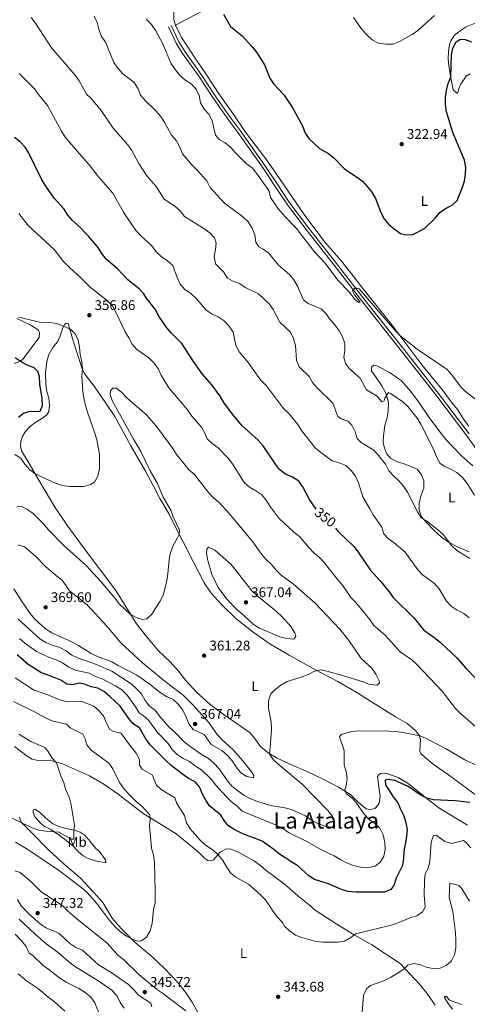
# Model space of a CAD drawing. Units: metres. Extents: x 600362 to 604860, y 694268 to 697303.
# Drawn here: x 601594 to 601914, y 696011 to 696715 of the extents above; entities that cross this region are included whole.
import ezdxf
from ezdxf.enums import TextEntityAlignment as Align

# ---------------------------------------------------------------- set-up
doc = ezdxf.new("R2010")
doc.units = ezdxf.units.M
doc.header["$MEASUREMENT"] = 0
doc.linetypes.add('DGN Style 3', pattern=[78.697164, 56.21226, -22.484904])
for name, color, linetype, lineweight in [('Carátula', 7, 'Continuous', 0), ('Elementos auxiliares', 7, 'Continuous', 0), ('Entidades rústicas y varios', 7, 'Continuous', 0), ('Relieve y altimetría', 7, 'Continuous', 0), ('Textos de rotulación', 7, 'Continuous', 0), ('Viales y ferrocarril', 7, 'Continuous', 0)]:
    doc.layers.add(name, color=color, linetype=linetype, lineweight=lineweight)
doc.styles.add('Style-Arial', font='txt')
doc.styles.add('Style-Arial Narrow', font='txt')
doc.styles.add('Style-Helvetica-Narrow-Oblique', font='txt')
doc.styles.add('Style-Times New Roman', font='txt')

# ---------------------------------------------------------------- blocks, each defined once
blk = doc.blocks.new('5PATER_16')
at = {"layer": 'Relieve y altimetría', "linetype": 'Continuous', "lineweight": 0}
h = blk.add_hatch(color=250, dxfattribs=at)
edge = h.paths.add_edge_path()
edge.add_ellipse((0, 0), major_axis=(-1.1, -1.11), ratio=0.999422, start_angle=0, end_angle=360)
blk = doc.blocks.new('5PATER_45')
at = {"layer": 'Relieve y altimetría', "linetype": 'Continuous', "lineweight": 0}
h = blk.add_hatch(color=250, dxfattribs=at)
edge = h.paths.add_edge_path()
edge.add_ellipse((0, 0), major_axis=(-1.1, -1.11), ratio=0.999422, start_angle=0, end_angle=360)
blk = doc.blocks.new('5PATER_77')
at = {"layer": 'Relieve y altimetría', "linetype": 'Continuous', "lineweight": 0}
h = blk.add_hatch(color=250, dxfattribs=at)
edge = h.paths.add_edge_path()
edge.add_ellipse((0, 0), major_axis=(-1.1, -1.11), ratio=0.999422, start_angle=0, end_angle=360)
blk = doc.blocks.new('5PATER_91')
at = {"layer": 'Relieve y altimetría', "linetype": 'Continuous', "lineweight": 0}
h = blk.add_hatch(color=250, dxfattribs=at)
edge = h.paths.add_edge_path()
edge.add_ellipse((0, 0), major_axis=(-1.1, -1.11), ratio=0.999422, start_angle=0, end_angle=360)
blk = doc.blocks.new('5PATER_96')
at = {"layer": 'Relieve y altimetría', "linetype": 'Continuous', "lineweight": 0}
h = blk.add_hatch(color=250, dxfattribs=at)
edge = h.paths.add_edge_path()
edge.add_ellipse((0, 0), major_axis=(-1.1, -1.11), ratio=0.999422, start_angle=0, end_angle=360)
blk = doc.blocks.new('5PATER_98')
at = {"layer": 'Relieve y altimetría', "linetype": 'Continuous', "lineweight": 0}
h = blk.add_hatch(color=250, dxfattribs=at)
edge = h.paths.add_edge_path()
edge.add_ellipse((0, 0), major_axis=(-1.1, -1.11), ratio=0.999422, start_angle=0, end_angle=360)
blk = doc.blocks.new('5PATER_99')
at = {"layer": 'Relieve y altimetría', "linetype": 'Continuous', "lineweight": 0}
h = blk.add_hatch(color=250, dxfattribs=at)
edge = h.paths.add_edge_path()
edge.add_ellipse((0, 0), major_axis=(-1.1, -1.11), ratio=0.999422, start_angle=0, end_angle=360)
blk = doc.blocks.new('5PATER_179')
at = {"layer": 'Relieve y altimetría', "linetype": 'Continuous', "lineweight": 0}
h = blk.add_hatch(color=250, dxfattribs=at)
edge = h.paths.add_edge_path()
edge.add_ellipse((0, 0), major_axis=(-1.1, -1.11), ratio=0.999422, start_angle=0, end_angle=360)
blk = doc.blocks.new('5PATER_218')
at = {"layer": 'Relieve y altimetría', "linetype": 'Continuous', "lineweight": 0}
h = blk.add_hatch(color=250, dxfattribs=at)
edge = h.paths.add_edge_path()
edge.add_ellipse((0, 0), major_axis=(-1.1, -1.11), ratio=0.999422, start_angle=0, end_angle=360)

msp = doc.modelspace()

# ---------------------------------------------------------------- linework, layer by layer
at = {"layer": 'Carátula', "color": 7, "linetype": 'Continuous', "lineweight": 0}
msp.add_3dface([(600405.94, 694267.89), (604860.45, 694333.5), (604816.71, 697303.19), (600362.2, 697237.57)], dxfattribs=at)
at = {"layer": 'Elementos auxiliares', "color": 250, "linetype": 'Continuous', "lineweight": 0}
msp.add_3dface([(601270.25, 694674.68), (601236.77, 696987.88), (604664.98, 697038.39), (604699.6, 694725.19)], dxfattribs=at)
at = {"layer": 'Entidades rústicas y varios', "color": 92, "linetype": 'Continuous', "lineweight": 0}
for points in [[(601705.68, 696710.75, 328.02), (601729.27, 696723.15, 325.79), (601751.82, 696737.83, 323.23), (601766.7, 696746.68, 322.11), (601794.51, 696766.03, 320.35), (601807.95, 696774.96, 320.19), (601825.38, 696787.24, 319.23), (601847.27, 696802.84, 319.06)], [(601705.68, 696710.75, 328.02), (601704.48, 696714.71, 327.7), (601704.48, 696729.7, 326.11)], [(601915.29, 696424.15, 331.16), (601911.53, 696429.25, 331.23), (601907.52, 696435.82, 331.23), (601903.5, 696440.72, 331.23), (601897.11, 696449.52, 330.9), (601888.17, 696460.14, 330.26), (601880.97, 696468.94, 330.26), (601860.33, 696496.67, 329.94), (601854.53, 696503.69, 329.94), (601837.85, 696524.72, 328.67), (601831.46, 696533.03, 328.99), (601824.56, 696542.01, 328.67), (601818.96, 696548.12, 328.99), (601811.8, 696556.67, 328.67), (601797.63, 696575.56, 328.67), (601777.48, 696604.95, 328.67), (601770.25, 696615.22, 328.35), (601755.74, 696634.45, 328.02), (601747.42, 696646.7, 328.02), (601737.28, 696660.82, 328.02), (601727.87, 696675.32, 328.35), (601718.24, 696689.34, 328.35), (601710.05, 696701.94, 328.35), (601705.68, 696710.75, 328.02)], [(601916.25, 696676.16, 327.06), (601913.49, 696674.34, 327.06), (601909.29, 696668.33, 326.43), (601908.23, 696665.6, 326.11), (601907.55, 696662.77, 326.11), (601906.69, 696662.22, 325.79), (601904.23, 696664.7, 325.14), (601902.8, 696671.89, 324.5), (601901.16, 696681.57, 324.19), (601900.66, 696686.82, 323.87), (601900.72, 696691.88, 323.55), (601901.5, 696696.94, 323.23), (601902.56, 696699.59, 323.23), (601905.19, 696703.64, 322.9), (601909.09, 696706.91, 322.26), (601913.33, 696709.78, 321.94), (601921.79, 696713.12, 321.31)], [(601592.12, 696501.09, 354.07), (601601.64, 696496.56, 354.07), (601606.04, 696494.02, 353.75), (601607.61, 696492.58, 353.12), (601608.32, 696491.11, 352.8), (601608.2, 696487.55, 352.48), (601596.55, 696472.13, 349.92), (601594.73, 696470.57, 349.92), (601590.2, 696468.94, 349.92)], [(601604.66, 696426.3, 352.15), (601608.25, 696428.41, 352.15), (601610.84, 696430.22, 351.19), (601613.75, 696432.42, 351.19), (601614.98, 696434.6, 351.19), (601615.5, 696438.93, 351.19), (601615.08, 696444.13, 351.19), (601613.68, 696448.96, 351.19), (601612.88, 696453.95, 351.19), (601612.59, 696462.37, 351.19), (601613.63, 696470.39, 351.19), (601615.06, 696475.44, 351.83), (601617.95, 696480.48, 352.79), (601621.26, 696484.48, 352.79), (601623.02, 696488.19, 353.43), (601625.07, 696494.44, 354.39), (601626.48, 696497.22, 354.71), (601627.77, 696497.89, 354.71), (601628.89, 696497.62, 354.71), (601631.98, 696486.93, 353.75), (601634.47, 696479.34, 353.75), (601639.24, 696464.6, 354.71), (601640.84, 696461.4, 355.03), (601647.44, 696452.74, 356.63), (601653.1, 696444.38, 356.63), (601656.31, 696439.92, 357.27), (601662.22, 696431.05, 357.27), (601673.62, 696410.26, 357.27), (601684.11, 696392.06, 357.91), (601689.91, 696381.29, 357.91), (601694.49, 696372.52, 358.55)], [(601915.68, 696334.45, 338.26), (601907.17, 696338.03, 338.9), (601900.81, 696341.28, 339.23), (601895.74, 696344.86, 340.19), (601890.51, 696349.73, 340.19), (601884.87, 696355.55, 340.19), (601881.56, 696359.5, 340.19), (601879.85, 696364.2, 339.23), (601879.87, 696369.14, 338.58), (601881.09, 696374.19, 337.94), (601883.13, 696379.8, 337.31), (601883.19, 696385.12, 337.31), (601881.48, 696389.39, 337.31), (601878.39, 696393.38, 337.31), (601869.2, 696397.39, 338.26), (601864.27, 696398.74, 339.55), (601859.62, 696401.16, 339.55), (601856.57, 696404.67, 339.23), (601854.78, 696409.46, 338.9), (601854.12, 696412.51, 338.9), (601854.26, 696417.24, 338.58), (601855.3, 696424.78, 337.31), (601856.95, 696430.48, 336.67), (601857.73, 696435.02, 335.7), (601857.93, 696441.16, 335.06), (601855.95, 696447.88, 334.75), (601853.17, 696453.16, 334.43), (601848.1, 696460.52, 333.79), (601845.82, 696463.51, 333.79), (601845.77, 696466.38, 333.46), (601847.5, 696467.82, 333.46), (601849.9, 696467.37, 333.46), (601858.99, 696462.32, 333.46), (601867.3, 696456.52, 333.46), (601873.7, 696449.14, 333.79), (601879.67, 696441.38, 333.79), (601887.1, 696430.35, 333.79), (601893.19, 696421.99, 333.79), (601898.95, 696414.75, 333.79), (601903.57, 696409.67, 334.11), (601910.07, 696403.11, 334.11), (601918.23, 696395.89, 334.11)], [(601914.5, 696139.01, 347.68), (601894.63, 696151.05, 348.95), (601886.62, 696157.15, 350.56), (601872.02, 696168.75, 350.88), (601864.77, 696173.08, 350.88), (601857.54, 696175.66, 351.83), (601854.03, 696176.17, 351.83), (601852.48, 696175.97, 351.83), (601851.23, 696175.26, 351.83), (601850.14, 696173.72, 352.15), (601851.47, 696162.93, 352.48), (601851.99, 696159.78, 352.8), (601851.16, 696154.73, 353.75), (601850.59, 696153.53, 353.75), (601848.07, 696150.85, 354.07), (601845.01, 696150.16, 354.39), (601842.01, 696150.79, 354.39), (601836.31, 696155.37, 354.39), (601830.87, 696160.67, 355.35), (601822.22, 696166.18, 355.35), (601811.16, 696171.85, 356.95), (601799.8, 696177.31, 357.91), (601789.49, 696181.55, 359.19), (601778.39, 696186.92, 360.15), (601771.86, 696190.73, 360.15), (601766.46, 696195.26, 360.79), (601762.95, 696200.32, 360.79), (601758.93, 696205.05, 360.79), (601751.81, 696210.07, 361.11), (601739.75, 696218.37, 362.39), (601730.42, 696225.31, 362.39), (601720.73, 696234.01, 362.39), (601712.8, 696242.69, 362.39), (601707.98, 696248.89, 362.39), (601701.82, 696255.66, 362.07), (601693.58, 696263.61, 361.43), (601684.85, 696273.85, 361.11), (601677.87, 696282.95, 360.47), (601662.9, 696306.74, 359.19), (601639.63, 696337.85, 358.23), (601627.92, 696353.66, 357.27), (601619.18, 696366.73, 356.63), (601609.7, 696382.77, 355.99), (601600.3, 696398.65, 354.71), (601595.54, 696406.56, 354.71), (601594.85, 696410.13, 354.07), (601595.19, 696413.31, 353.75), (601596.22, 696416.99, 353.43), (601598.36, 696420.36, 353.11), (601601.28, 696423.5, 352.47), (601604.66, 696426.3, 352.15)], [(601694.49, 696372.52, 358.55), (601701.15, 696361.28, 358.87), (601705.55, 696351.91, 359.51), (601711.01, 696341.5, 360.79), (601718.37, 696327.41, 361.75), (601726.14, 696312.29, 362.07), (601731.21, 696304.93, 362.71), (601738.93, 696296.21, 362.71), (601748.78, 696286.69, 362.71), (601761.13, 696277.05, 362.39), (601773.19, 696268.58, 361.75), (601786.92, 696260.48, 361.11), (601805.19, 696250.39, 359.51), (601821.71, 696241.82, 358.23), (601834.89, 696233.98, 357.27), (601863, 696216.52, 356.63), (601871.14, 696211.62, 355.67), (601877.4, 696206.35, 355.03), (601879.72, 696203.23, 354.39), (601880.68, 696200.56, 354.39), (601880.41, 696191.76, 353.75), (601881.03, 696190.33, 353.11), (601884.26, 696187.12, 352.15), (601890.82, 696182.02, 352.15), (601900.79, 696175.03, 351.83), (601923.74, 696158.02, 349.91)], [(601590.57, 696195.13, 333.27), (601599.64, 696188.33, 333.27), (601603.06, 696186.31, 332.95), (601606.27, 696185.46, 332.95), (601611.29, 696185.36, 333.27), (601617.56, 696185.11, 334.23), (601624.84, 696182.84, 335.19), (601633.51, 696179.09, 336.15), (601644.11, 696174.2, 336.15), (601654.43, 696168.41, 337.43), (601664.57, 696161.25, 338.39), (601683.31, 696146.95, 339.67), (601695.29, 696139.38, 340.63), (601706.12, 696132.77, 341.91), (601715.27, 696125.45, 341.91)], [(601626.24, 696136.9, 334.75), (601633.31, 696135.45, 335.38), (601637.5, 696134.07, 336.35), (601641, 696131.58, 336.67), (601644.56, 696127.37, 337.62), (601648.71, 696122.26, 337.94), (601651.05, 696120.34, 337.94), (601655.49, 696114.19, 337.94), (601655.8, 696112, 337.62), (601648.56, 696113.58, 337.62), (601642.79, 696115.41, 337.62), (601639.71, 696117.03, 337.31), (601635.97, 696120.13, 336.67), (601632.41, 696123.99, 336.02), (601626.32, 696128.91, 335.38), (601622.32, 696132.18, 335.38), (601616.05, 696136.08, 334.75), (601612.21, 696137.97, 334.75), (601609.57, 696139.89, 334.43), (601605.16, 696144.92, 333.79), (601603.82, 696147.99, 333.14), (601603.84, 696149.88, 332.82), (601605.35, 696150.16, 332.82), (601608.08, 696148.54, 332.82), (601613.01, 696143.97, 333.14), (601617.6, 696140.31, 333.79), (601621.02, 696138.51, 334.11), (601626.24, 696136.9, 334.75)], [(601698.06, 696036.44, 340.95), (601688.62, 696045.1, 340.95), (601676.63, 696055.5, 340.31), (601666.74, 696065.23, 339.99), (601660.25, 696072.48, 339.67), (601653.59, 696083.81, 339.03), (601647.19, 696090.89, 339.03), (601637.51, 696101.3, 338.39), (601626.33, 696110.88, 337.11), (601614.98, 696121.06, 336.47), (601602.71, 696133.79, 335.51), (601595.2, 696141.22, 334.55), (601594.16, 696144.62, 333.91)], [(601715.27, 696125.45, 341.91), (601721.87, 696120.01, 342.23), (601726.45, 696115.36, 342.23), (601727.69, 696114.44, 342.87), (601728.8, 696113.83, 343.83), (601730.85, 696113.46, 344.47), (601732.71, 696114.34, 344.79), (601737.58, 696119.7, 344.79), (601742.03, 696122.09, 344.79), (601745.12, 696121.8, 344.79), (601750.17, 696119.98, 345.11), (601762.21, 696113.23, 345.11), (601766.59, 696110, 345.43), (601770.55, 696106.73, 345.75), (601783.32, 696097.09, 345.75), (601793.02, 696088.56, 346.39), (601801.36, 696081.73, 346.39), (601805.4, 696078.28, 346.07), (601809.58, 696075.53, 346.07), (601820.87, 696068.14, 345.75), (601832.18, 696061.27, 344.47), (601845.96, 696053.42, 343.19), (601866.29, 696040.05, 339.99), (601873.12, 696032.84, 338.07), (601880.08, 696025.33, 337.11), (601885.33, 696019.04, 336.15), (601891.38, 696010.25, 335.51)], [(601722.09, 696004.51, 342.55), (601717.67, 696012.38, 342.23), (601712.73, 696019.61, 341.91), (601706.97, 696026.76, 341.27), (601698.06, 696036.44, 340.95)]]:
    msp.add_polyline3d(points, dxfattribs=at)
at = {"layer": 'Relieve y altimetría', "color": 30, "linetype": 'Continuous', "lineweight": 0, "flags": 128}
for points, elevation in [([(601602.5, 696716.42), (601605.62, 696712.35), (601617.11, 696694.68), (601633.89, 696675.07), (601636.75, 696670.97), (601641.9, 696661.62), (601645.51, 696658.16), (601652.5, 696649.9), (601661.04, 696637.13), (601671.63, 696625.41), (601674.45, 696621.28), (601679.43, 696611.87), (601685.25, 696603.27), (601691.91, 696595.56), (601697.47, 696586.46), (601705.14, 696581.52), (601708.93, 696578.08), (601712.19, 696574.01), (601725.92, 696565.56), (601730.14, 696562.46), (601733.5, 696558.77), (601734.65, 696555.02), (601734.25, 696550.39), (601733.33, 696545.46), (601734.13, 696540.34), (601740.04, 696534.52), (601742.91, 696530.1), (601746.27, 696528.05), (601751.36, 696526.23), (601755.5, 696523.41), (601765.07, 696518.9), (601772.67, 696511.68), (601775.5, 696507.56), (601780.26, 696498.52), (601787.82, 696491.36), (601790.09, 696486.91), (601791.37, 696481.84), (601792.09, 696471.34), (601793.94, 696466.69), (601801.11, 696459.81), (601803.59, 696455.47), (601806.98, 696451.6), (601818.09, 696440.7), (601821.7, 696431.02), (601824.17, 696429.48), (601828.88, 696427.75), (601831.68, 696424.89), (601834.03, 696420.22), (601835.6, 696415.44), (601838.45, 696412.48), (601847.36, 696406.97), (601850.78, 696403.32), (601855.67, 696396.95), (601858.23, 696392.41), (601861.5, 696388.63), (601865.32, 696385.07)], 340), ([(601702.69, 696632.24), (601697.67, 696641.57), (601694.98, 696645.88), (601691.68, 696649.64), (601683.92, 696656.95), (601680.73, 696660.8), (601678.85, 696665.46), (601675.98, 696669.79), (601667.98, 696676.15), (601664.43, 696680.09), (601661.67, 696684.25), (601655.52, 696698.67), (601652.58, 696703.22), (601650.84, 696707.99), (601649.72, 696712.87), (601647.45, 696717.19)], 335), ([(601832.92, 696716.28), (601839.05, 696707.61), (601842.41, 696703.91), (601846.27, 696700.49), (601850.66, 696698.1), (601855.94, 696697.2), (601861.05, 696697.31), (601865.67, 696699.11), (601874.79, 696704.28), (601878.88, 696707.15), (601890.75, 696717.84)], 320), ([(601832.1, 696521.07), (601833.62, 696518.13), (601837.68, 696512.89), (601836.6, 696512.51), (601834.18, 696514.6), (601829.35, 696520.63), (601822.03, 696528.46), (601812.32, 696540.88), (601805.11, 696548.78), (601791.96, 696565.72), (601784.39, 696573.54), (601779.34, 696579.34), (601773.64, 696587.58), (601772.36, 696592.76), (601763.66, 696605.09), (601760.44, 696608.95), (601756.27, 696612.05), (601748.5, 696619.56), (601745.05, 696623.61), (601741.1, 696626.77), (601736.75, 696629.24), (601734.17, 696632.23), (601731.8, 696642.52), (601729.7, 696647.06), (601726.13, 696650.75), (601723.61, 696655.29), (601722.52, 696660.59), (601720.5, 696665.16), (601716.81, 696668.94), (601712.37, 696671.74), (601708.59, 696675.17), (601702.5, 696683.19), (601696.56, 696697.6), (601691.47, 696706.81), (601688.43, 696711.27), (601684.59, 696715.16)], 330), ([(601593.99, 696676.28), (601604.86, 696665.46), (601607.62, 696661.3), (601614.12, 696653.33), (601624.13, 696635.01), (601626.85, 696630.8), (601636.9, 696618.79), (601644.13, 696610.84), (601650.7, 696602.5), (601660.93, 696590.71), (601668.52, 696577.16), (601677.39, 696564), (601680.82, 696560.35), (601688.69, 696553.17), (601691.82, 696548.89), (601695.46, 696545.45), (601699.99, 696542.31), (601703.77, 696539.02), (601706.77, 696530.55), (601708.86, 696525.84), (601712.15, 696522.07), (601716.57, 696519.04), (601720.48, 696515.43), (601724.08, 696511.45), (601727.25, 696507.29), (601731.47, 696504.6), (601736.21, 696502.38), (601740.35, 696499.56), (601744, 696495.63), (601746.91, 696491.47), (601748.78, 696481.87), (601751.04, 696477.41), (601757.82, 696469.49), (601763.78, 696460.96), (601766.96, 696456.88), (601770.65, 696453.06), (601782.87, 696436.97), (601786.56, 696433.3), (601793.14, 696425.44), (601795.77, 696421.19), (601805.57, 696408.85), (601809.44, 696405.32), (601817.56, 696399.46), (601822.76, 696397.91), (601827.4, 696396.06), (601831.25, 696392.62), (601834.37, 696388.37), (601836.36, 696383.78), (601839.53, 696373.8), (601844.67, 696365.19), (601846.92, 696360.73), (601853.03, 696352), (601854.69, 696347.17), (601857.7, 696343.87), (601862, 696340.81), (601869.8, 696334.06), (601878.83, 696321.55), (601882.21, 696317.86), (601890.87, 696311.7), (601894.14, 696307.91), (601899.45, 696299.24), (601902.76, 696295.49), (601907, 696292.75), (601911.8, 696290.33), (601915.69, 696287.19)], 345), ([(601919.45, 696374.81), (601914.06, 696383.24), (601910.97, 696387.18), (601906.87, 696391), (601902.5, 696393.42), (601897.63, 696395.62), (601894.52, 696397.85), (601892.16, 696402.26), (601890.37, 696407.22), (601881.1, 696425.56), (601878.32, 696430.03), (601871.8, 696438.31), (601868.05, 696441.62), (601859.7, 696447.38), (601857.9, 696448.31), (601855.28, 696444.3), (601854.91, 696442.24), (601853.15, 696441.7), (601849.84, 696445.61), (601842.16, 696450.29), (601837.66, 696458.5), (601829.88, 696465.55), (601827.09, 696469.15), (601825.98, 696473.24), (601826.68, 696478.26), (601826.73, 696483.27), (601825.05, 696488.03), (601822.68, 696492.44), (601819.5, 696496.68), (601815.97, 696500.61), (601813.15, 696504.74), (601809.8, 696508.04), (601800.44, 696511.89), (601797.2, 696514.5), (601792.84, 696524.4), (601790.2, 696528.72), (601787.02, 696532.57), (601779.19, 696539.24), (601772.28, 696547.79), (601768.24, 696550.74), (601765.12, 696552.41), (601762.97, 696555.7), (601762.39, 696560.95), (601760.51, 696565.82), (601757.56, 696570.36), (601753.56, 696574.15), (601740.74, 696583.51), (601730.44, 696594.86), (601727.96, 696599.57), (601721.09, 696607.25), (601717.24, 696611.01), (601710.65, 696618.99), (601708.78, 696623.62), (601706.25, 696628.25), (601702.69, 696632.24)], 335), ([(601663.05, 696505.77), (601660.61, 696510.22), (601657.06, 696513.74), (601644.88, 696523.28), (601637.57, 696530.63), (601630.15, 696537.47), (601625.67, 696541.89), (601619.11, 696550.17), (601600.27, 696567.56), (601593.64, 696576.24)], 355), ([(601921.61, 696442.43), (601913.02, 696449.09), (601909.4, 696452.53), (601903.18, 696460.89), (601899.79, 696464.75), (601878.42, 696479.2), (601866.13, 696489.07), (601859.26, 696496.4), (601837.06, 696522.3), (601834.19, 696523.1), (601832.1, 696521.07)], 330), ([(601925.53, 696204.74), (601909.38, 696218.87), (601905.87, 696222.44), (601896.2, 696234.82), (601878.35, 696253.62), (601874.51, 696257.19), (601866.19, 696262.81), (601855.56, 696274.72), (601847.39, 696281.81), (601844.54, 696285.92), (601834.48, 696298.07), (601831.09, 696301.75), (601825.13, 696310.63), (601821.77, 696314.33), (601811.88, 696326.72), (601808.48, 696330.45), (601804.62, 696333.63), (601800.99, 696337.42), (601794.26, 696345.35), (601790.33, 696348.43), (601779.86, 696358.22), (601773.21, 696366.72), (601770.55, 696371.3), (601767.33, 696375.13), (601763.03, 696378.09), (601758.46, 696380.59), (601754.77, 696383.97), (601746.29, 696397.4), (601743.16, 696401.6), (601736.08, 696408.76), (601731.81, 696411.82), (601728.18, 696415.26), (601726.7, 696419.27), (601724.17, 696423.59), (601717.41, 696431.34), (601714.13, 696435.91), (601700.97, 696451.66), (601695.39, 696460.6), (601693.25, 696465.44), (601690.24, 696469.42), (601686.61, 696473.12), (601677.95, 696478.97), (601674.74, 696482.8), (601672.33, 696487.39), (601669.55, 696491.64), (601663.05, 696505.77)], 355), ([(601593.36, 696502.14), (601608.67, 696498.66), (601615.89, 696498.41), (601620.83, 696497.63), (601630.61, 696493.48), (601633.62, 696490.35), (601635.95, 696485.92), (601636.96, 696480.77), (601637.58, 696475.44), (601638.72, 696470.19), (601639.13, 696465.21), (601638.76, 696460.04), (601639.28, 696449.34), (601640.19, 696444.26), (601641.35, 696439.05), (601642.84, 696434.2), (601648.05, 696419.31), (601649.45, 696414.51), (601651.35, 696404.29), (601651.2, 696393.68), (601650.06, 696388.54), (601647.72, 696384.13), (601644.88, 696382.46), (601639.97, 696381.1), (601629.88, 696381.08), (601624.95, 696381.92), (601619.8, 696383.38), (601605.8, 696389.91), (601601.54, 696393.05), (601597.98, 696397), (601595.02, 696401.28), (601590.84, 696403.91)], 355), ([(601772.14, 696227.9), (601773.87, 696232.82), (601776.92, 696235.96), (601780.99, 696239.09), (601785.57, 696241.7), (601795.53, 696244.85), (601800.41, 696246.81), (601804.94, 696249.21), (601809.89, 696249.98), (601814.85, 696248.86), (601824.96, 696246.06), (601839.77, 696241.42), (601844.43, 696239.52), (601849.54, 696239.08), (601851.36, 696240.69), (601851.12, 696242.75), (601848.81, 696247.03), (601846.02, 696251.18), (601838.49, 696258.18), (601829.46, 696271.09), (601823.15, 696279.07), (601805.16, 696297.87), (601790.02, 696311.3), (601781.16, 696317.82), (601777.58, 696321.31), (601774.29, 696325.37), (601770.47, 696328.98), (601767.18, 696332.75), (601760.95, 696341.59), (601744.06, 696361.9), (601736.62, 696369.83), (601732.78, 696373.03), (601729.19, 696376.82), (601719.19, 696389.6), (601715.27, 696393.09), (601711.74, 696397.28), (601706.3, 696403.93), (601703.69, 696408.22), (601691.68, 696424.76), (601684.85, 696432.36), (601674.78, 696441.06), (601670.86, 696444.37), (601667.39, 696448.23), (601663.51, 696451.41), (601660.85, 696451.36), (601659.15, 696449.57), (601658.99, 696446.78), (601660.45, 696442.6), (601675.29, 696415.29), (601680.81, 696406.03), (601687.65, 696392.39), (601692.88, 696383.34), (601696.9, 696373.36), (601702.24, 696364.12), (601704.04, 696359.46), (601708.56, 696349.83), (601708.26, 696346.44), (601703.92, 696338.91), (601702.1, 696333.89), (601701.02, 696329.01), (601700.26, 696318.66), (601699.5, 696313.72), (601696.9, 696303.32), (601694.55, 696298.91), (601688.8, 696289.8), (601685.08, 696286.46), (601682.1, 696286.1), (601677.48, 696287.35), (601673.14, 696289.86), (601665.6, 696297.03), (601662.62, 696301.04), (601652.55, 696313.05), (601641.69, 696324.51), (601625.7, 696338.81), (601614.68, 696350.27), (601611.52, 696354.15), (601603.94, 696361.73), (601599.77, 696364.74), (601595.2, 696367.07), (601592.14, 696366.55)], 360), ([(601865.32, 696385.07), (601868.58, 696381.26), (601871.45, 696377.15), (601878.59, 696362.89), (601881.35, 696358.71), (601884.96, 696356.46), (601893.05, 696350.31), (601896.92, 696346.7), (601903.1, 696338.68), (601906.86, 696335.38), (601916.09, 696329.56)], 340), ([(601624.7, 696314.07), (601620.72, 696317.1), (601613.02, 696323.78), (601605.65, 696331.26), (601597.74, 696337.96), (601593.16, 696339.39)], 365), ([(601745.43, 696325.35), (601733.78, 696335.67), (601729.21, 696337.7), (601727.99, 696336.25), (601727.74, 696333.12), (601728.65, 696328.2), (601731.69, 696318.17), (601736.09, 696308.84), (601742.31, 696300.62), (601749.72, 696293.01), (601753.95, 696289.48), (601757.51, 696285.97), (601761.51, 696282.48), (601765.7, 696279.74), (601780.27, 696273.72), (601785.28, 696272.54), (601790.34, 696272.05), (601791.61, 696273.84), (601791.03, 696276.34), (601788.38, 696280.67), (601781.48, 696288.34), (601777.76, 696291.79), (601763.5, 696303.35), (601760.5, 696306.28), (601745.43, 696325.35)], 365), ([(601589.97, 696307.99), (601595.62, 696299.29), (601601.66, 696290.42), (601605.01, 696286.26), (601612.72, 696279.32), (601617.26, 696276.39), (601632.05, 696269.84), (601636.4, 696267.38), (601645.27, 696261.65), (601649.78, 696259.51), (601660.02, 696255.77), (601664.54, 696253.06), (601677.94, 696246.26), (601686.55, 696240.3), (601694.68, 696233.81), (601699.21, 696231.1), (601703.86, 696228.77), (601707.57, 696225.42), (601710.77, 696221.28), (601713.29, 696216.29), (601715.26, 696211.5), (601718.22, 696207.46), (601726.09, 696203.92), (601731.06, 696196.63), (601738.85, 696192.34), (601742.81, 696188.91), (601746.25, 696185.08), (601749, 696180.63), (601752.26, 696176.5), (601756.66, 696173.74), (601761.42, 696172.92), (601761.74, 696174.63), (601760.22, 696176.97), (601753.81, 696184.97), (601746.61, 696193.1), (601738.94, 696200.1), (601735.34, 696203.85), (601729.25, 696212.59), (601718.25, 696224.82), (601711.1, 696232.01), (601698.25, 696241.67), (601682.17, 696255.02), (601666.63, 696269.39), (601656.45, 696281.28), (601642.58, 696296.42), (601629.93, 696306.46), (601624.7, 696314.07)], 365), ([(601593.28, 696286.3), (601608.54, 696272.13), (601612.84, 696269.59), (601617.42, 696267.57), (601622.98, 696265.99), (601627.38, 696263.58), (601631.55, 696260.65), (601636.01, 696258.38), (601646.14, 696254.99), (601660.22, 696249.02), (601673.88, 696240.11), (601677.88, 696236.46)], 360), ([(601594.08, 696272.45), (601598.01, 696269.01), (601606.39, 696263.2), (601615.54, 696258.8), (601620.38, 696257.11), (601624.91, 696255), (601629.38, 696251.98), (601633.86, 696249.75), (601644.02, 696247.77), (601648.35, 696245.28), (601653.21, 696243.65), (601662.81, 696238.58), (601667.16, 696235.74), (601671.07, 696232), (601677.07, 696223.69), (601679.69, 696219.23), (601682.63, 696217.52), (601686.23, 696214.05), (601692.67, 696205.34), (601700.44, 696197.39), (601703.26, 696193.02), (601706.91, 696189.6), (601711.16, 696186.65), (601715.73, 696184.45), (601720.01, 696181.27), (601724.27, 696178.65), (601731.42, 696171.59), (601734.5, 696167.6), (601741.79, 696159.59), (601745.49, 696155.98), (601749.66, 696152.63), (601753.19, 696149.09), (601777.64, 696139.12), (601782.15, 696136.97), (601786.42, 696133.82)], 355), ([(601916.66, 696122.82), (601913.5, 696126.69), (601911.49, 696128.05), (601902.95, 696125.91), (601898.13, 696127.34), (601892.04, 696131.79), (601890.1, 696131.52), (601888.41, 696126.77), (601887.42, 696112.98), (601886.31, 696108.11), (601884.16, 696104.18), (601883.67, 696099.21), (601883.3, 696089.16), (601884.1, 696080.39), (601882.29, 696076.96), (601878.1, 696074.23), (601873.15, 696072.83), (601863.67, 696068.63), (601858.87, 696067.24), (601834.4, 696061.42), (601830.98, 696058.71), (601826.4, 696056.17), (601821.45, 696055.47), (601816.12, 696055.31), (601810.84, 696055.29), (601805.86, 696055.77), (601796.01, 696058.61), (601791.31, 696060.32), (601787.02, 696063.37), (601783.49, 696066.9), (601782.05, 696069.45), (601778.53, 696073.23), (601775.4, 696077.26), (601772.72, 696081.91), (601769.78, 696085.96), (601766.22, 696089.48), (601758.06, 696096.61), (601748.88, 696101.74), (601745.05, 696104.97), (601742.01, 696109.12), (601739.53, 696113.71), (601736.31, 696117.56), (601732.61, 696121.09), (601727.07, 696124.63), (601723.25, 696128.2), (601716.08, 696136.51), (601713.51, 696140.8), (601712.07, 696145.98), (601706.5, 696154.59), (601705.13, 696158.64), (601695.36, 696164.46), (601692.17, 696167.64), (601689.06, 696175.05), (601681.74, 696178.97), (601679.84, 696182), (601679.8, 696185.9), (601677.57, 696190.44), (601671.22, 696198.25), (601668.56, 696202.48), (601666.61, 696204.74), (601661.48, 696206.04), (601658.73, 696207.47), (601656.26, 696211.81), (601654.51, 696216.65), (601651.14, 696220.74), (601647.34, 696223.99), (601638.74, 696227.48), (601628.46, 696227.26), (601623.59, 696228.43), (601613.72, 696232.32), (601604.09, 696235.65), (601591.01, 696244.26)], 345), ([(601677.88, 696236.46), (601681.27, 696232.78), (601684.05, 696228.18), (601687, 696224.14), (601691.12, 696221.14), (601694.26, 696216.96), (601701.14, 696208.96), (601704.93, 696205.69), (601712.11, 696198.42), (601716.12, 696195.17), (601724.62, 696189.23), (601729.32, 696186.56), (601733.13, 696183.33), (601736.88, 696179.4), (601742.79, 696170.73), (601745.99, 696166.88), (601750.3, 696163.59), (601754.57, 696160.58), (601758.89, 696158.05), (601763.74, 696156.09), (601773.5, 696153.04), (601783.79, 696151.46), (601789.13, 696149.99), (601798.57, 696145.75), (601803.2, 696142.46), (601807.9, 696140), (601812.64, 696138.23), (601817.7, 696137.27), (601819.35, 696138.71), (601819.42, 696141.28), (601817.62, 696145.68), (601814.45, 696149.55), (601796.23, 696168.28), (601780.21, 696181.62), (601775.78, 696185.81), (601772.74, 696189.79), (601773.64, 696197.34), (601774.31, 696207.64), (601774.07, 696212.76), (601772.08, 696222.87), (601772.14, 696227.9)], 360), ([(601591.26, 696126.83), (601600.18, 696121.51), (601621.96, 696106.96), (601638.7, 696094.33), (601642.4, 696090.96), (601649.31, 696083.11), (601658.8, 696070.58), (601662.5, 696066.38), (601666.17, 696062.99), (601670.58, 696059.77), (601675, 696057.43), (601677.86, 696056.45), (601680.78, 696056.03), (601684.93, 696058.91), (601687.52, 696063.56), (601688.91, 696068.61), (601689.95, 696078.77), (601691.02, 696083.66), (601691.15, 696091.82), (601690.74, 696112.89), (601689.91, 696117.82), (601688.54, 696122.69), (601687.89, 696127.95), (601687.13, 696138.21), (601687.62, 696143.27), (601687.19, 696146.33), (601681.56, 696152.6), (601677.72, 696155.8), (601672.02, 696161.32), (601668.49, 696165.46), (601665.68, 696169.59), (601660.89, 696179.32), (601657.98, 696183.38), (601645.46, 696192.72), (601642.36, 696196.54), (601640.87, 696201.32), (601639.44, 696204.16), (601630.26, 696208.7), (601627.8, 696211.18), (601622.83, 696212.48), (601617.86, 696213.35), (601613.12, 696215.55), (601603.94, 696220.6), (601589.76, 696227.38)], 340), ([(601593.62, 696204.06), (601602.23, 696198.75), (601612.24, 696194.49), (601614.7, 696191.62), (601617.23, 696187.13), (601620.63, 696183.46), (601623.78, 696174.17), (601625.91, 696169.29), (601627.35, 696164.21), (601629.41, 696159.46), (601630.83, 696154.67), (601633.47, 696139.1), (601632.89, 696133.99), (601632.88, 696128.92), (601631.2, 696129.11), (601622.16, 696134.03), (601613, 696134.69), (601608.03, 696135.48), (601603.12, 696137.1), (601588.98, 696143.99)], 335), ([(601786.42, 696133.82), (601800.04, 696127.16), (601809.47, 696121.57), (601819.09, 696117.08), (601823.33, 696114.43), (601828, 696112.1), (601832.82, 696110.3), (601837.94, 696109.09), (601842.91, 696108.56), (601848.29, 696109.83), (601851.94, 696112.63), (601854.48, 696116.85), (601855.43, 696121.69), (601855.32, 696126.69), (601854.01, 696132.02), (601851.74, 696136.77), (601848.17, 696140.11), (601844.04, 696143.17), (601840.6, 696146.8), (601834.65, 696155.52), (601832.02, 696158.3), (601827.89, 696161.44), (601826.63, 696164.63), (601827.65, 696167.11), (601828.31, 696172.47), (601827.64, 696177.46), (601826.15, 696182.23), (601826.18, 696192.47), (601822.94, 696202.08), (601824.16, 696203.74), (601831.66, 696205.89), (601836.64, 696206.39), (601858.21, 696206.23), (601863.23, 696205.91), (601868.17, 696205.16), (601880.63, 696202.79), (601885.2, 696200.75), (601899.04, 696193.48), (601912.52, 696185.72), (601921.75, 696181.4)], 355), ([(601712.94, 696006.24), (601696.39, 696019.02), (601692.17, 696021.71), (601679.54, 696032.28), (601668.51, 696043.09), (601664.41, 696046.19), (601656.69, 696054.66), (601636.37, 696071.07), (601628.48, 696077.79), (601625.04, 696081.42), (601609.6, 696091.4), (601602.45, 696098.48), (601594.6, 696105.28), (601590.79, 696106.4)], 345), ([(601915.72, 696084.61), (601910.53, 696093.35), (601908.46, 696095.78), (601901.78, 696097.62), (601901.38, 696087.26), (601903.97, 696077.2), (601905.88, 696061.97), (601906.12, 696056.73), (601906.05, 696051.31), (601905.18, 696046.39), (601903, 696042.03), (601899.21, 696038.77), (601894.86, 696036.86), (601889.72, 696036.66), (601884.81, 696037.6), (601879.98, 696039.33), (601875.86, 696040.02), (601871.81, 696038.91), (601868.04, 696035.52), (601859.34, 696030.12), (601854.51, 696027.8), (601844.93, 696024.36), (601842.11, 696022.03), (601840.12, 696017.33), (601838.82, 696002.11)], 340), ([(601592.76, 696085.82), (601595.32, 696081.41), (601601.09, 696075.44), (601608.87, 696068.48), (601613.02, 696065.69), (601618.01, 696063.82), (601622.47, 696061.57), (601630.01, 696054.32), (601634.45, 696051.56), (601639.11, 696049.71), (601650.53, 696039.24), (601659.54, 696033.79), (601672.08, 696025.11), (601675.93, 696021.24), (601679.13, 696017.39), (601687.93, 696011.78), (601688.63, 696009.1)], 345), ([(601669.04, 696008.2), (601666.01, 696012.3), (601663.83, 696016.8), (601660.36, 696020.75), (601651.54, 696027.08), (601633.37, 696038.24), (601629.41, 696041.29), (601621.67, 696048.04), (601613.11, 696054.23), (601605.23, 696061.12), (601593.77, 696071.89)], 340), ([(601590.91, 696061.09), (601595.83, 696056.21), (601599, 696052.33), (601601.06, 696047.6), (601603.7, 696045.81), (601610.95, 696038.78), (601615.09, 696035.94), (601623.07, 696029.64), (601627.58, 696026.68), (601636.63, 696022.15), (601641.07, 696019.35), (601645.19, 696016.04), (601648.07, 696011.94), (601660.01, 695981.94)], 335), ([(601593.06, 696032.71), (601597.03, 696029.67), (601598.46, 696028.18), (601606.9, 696022.58), (601610.9, 696019.44), (601614.56, 696016.04), (601618.82, 696012.91), (601626.6, 696005.99)], 330), ([(601903.66, 696007.53), (601900.66, 696011.43), (601898, 696015.88), (601897.84, 696016.62), (601899.47, 696016.51), (601901.38, 696014.26), (601905.31, 696012.41), (601910.06, 696010.77)], 335)]:
    msp.add_lwpolyline(points, dxfattribs=dict(at, elevation=elevation))
at = {"layer": 'Relieve y altimetría', "color": 30, "linetype": 'Continuous', "lineweight": 30, "flags": 128}
for points, elevation in [([(601739.97, 696718.63), (601745.02, 696709.9), (601753.32, 696703.32), (601760.3, 696695.64), (601763.49, 696691.5), (601769.32, 696682.56), (601773.16, 696672.98), (601775.86, 696668.77), (601783.37, 696660.94), (601789.11, 696652.14), (601796.42, 696638.9), (601798.26, 696633.65), (601801.2, 696629.6), (601808.64, 696622.65), (601815.06, 696619.11), (601818.91, 696615.92), (601826.23, 696608.42), (601830.26, 696605.45), (601835.1, 696602.52), (601839.31, 696599.29), (601842.67, 696595.59), (601845.88, 696591.42), (601848.67, 696586.92), (601852.37, 696577.07), (601854.85, 696572.53), (601857.85, 696568.51), (601862.06, 696565.21), (601866.42, 696561.96), (601870.23, 696561.01), (601875.23, 696561.16), (601883.73, 696565.52), (601891.17, 696572.94), (601894.55, 696576.97), (601898.7, 696579.76), (601903.33, 696582.11), (601907.04, 696585.47), (601910.68, 696594.35), (601912.33, 696599.27), (601912.99, 696604.33), (601913.22, 696609.4), (601912.27, 696614.3)], 325), ([(601912.27, 696614.3), (601903.79, 696634.07), (601899.28, 696648.9), (601898.61, 696654.1), (601898.7, 696659.1), (601899.49, 696664.15), (601900.59, 696669.11), (601902.39, 696673.78), (601902.93, 696689.61), (601903.87, 696694.52), (601906.32, 696698.95), (601909.5, 696700.83), (601912.81, 696700.71), (601917.25, 696698.86)], 325), ([(601806.32, 696364.79), (601801.37, 696371.73), (601796.75, 696380.97), (601793.88, 696384.92), (601789.4, 696387.67), (601784.22, 696390), (601780.09, 696393.17), (601777.05, 696397.14), (601768.29, 696410.05), (601764.8, 696414.1), (601753.27, 696424.47), (601746.48, 696432.86), (601740.28, 696441.15), (601737.58, 696445.69), (601731.53, 696453.79), (601724.62, 696461.6), (601718.47, 696470.39), (601710.1, 696483.29), (601702.8, 696490.67), (601699.49, 696494.5), (601693.66, 696502.89), (601691.08, 696507.86), (601684.79, 696516.01), (601683.06, 696518.7), (601679.58, 696522.29), (601671.54, 696528.94), (601664.25, 696536.67), (601656.13, 696543.63), (601652.92, 696547.6), (601650.33, 696551.88), (601643.5, 696559.95), (601636.2, 696567.51), (601631.99, 696571.18), (601628.69, 696574.94), (601625.94, 696579.22), (601619.02, 696587.31), (601612.83, 696595.85), (601610.12, 696600.27), (601600.91, 696619.38), (601598.24, 696623.6), (601594.5, 696627.38), (601590.46, 696630.61)], 350), ([(601593.41, 696430.76), (601596.97, 696433.59), (601601.78, 696434.92), (601606.98, 696434.73), (601608.96, 696435.05), (601610.51, 696438.9), (601610.22, 696444.06), (601608.58, 696454.34), (601608.51, 696459.67), (601607.27, 696463.38), (601604.68, 696466.02), (601599.63, 696467.71), (601595.24, 696470.19), (601591.12, 696473.06)], 350), ([(601820.04, 696351.21), (601821.85, 696348.95), (601833.16, 696338.21), (601836.33, 696334.26), (601844.9, 696321.62), (601851.99, 696313.72), (601858.38, 696305.92), (601861.16, 696301.75), (601876.26, 696287.06), (601882.94, 696278.62), (601891.29, 696272.77), (601895.17, 696269.61), (601906.5, 696258.77), (601913.32, 696250.92), (601920.84, 696243.4)], 350), ([(601724.63, 696161.64), (601722.91, 696166.33), (601719.69, 696169.98), (601714.95, 696172.4), (601710.56, 696175.37), (601702.47, 696181.77), (601698.64, 696185.26), (601687.71, 696196.27), (601684.75, 696200.35), (601679.97, 696208.49), (601675.48, 696211.52), (601672.23, 696215.32), (601666.14, 696224.12), (601658.8, 696231.07), (601654.79, 696234.4), (601650.21, 696236.96), (601645.3, 696237.92), (601640.65, 696239.78), (601636.79, 696240.6), (601631.79, 696239.41), (601627.93, 696239.84), (601623.71, 696242.55), (601619.01, 696244.67), (601609.26, 696248.17), (601600.27, 696253.75), (601592.43, 696260.69)], 350), ([(601916.06, 696155.27), (601905.59, 696156.5), (601890.06, 696157.03), (601885.26, 696158.41), (601880.6, 696160.78), (601872.03, 696166.64), (601867.25, 696168.8), (601862.43, 696170.86), (601857.49, 696171.62), (601855.59, 696171.25), (601855.77, 696167.77), (601861.34, 696159.22), (601864.49, 696155.08), (601866.45, 696150.44), (601868.9, 696145.75), (601870.41, 696140.8), (601871.34, 696135.89), (601870.89, 696130.7), (601868.88, 696120.3), (601868.64, 696115.15), (601867.87, 696110.1), (601863.46, 696101.07), (601861.64, 696095.85), (601859.64, 696093.04), (601855.1, 696091.16), (601834.53, 696091.19), (601829.18, 696091.71), (601824.33, 696092.93), (601815.1, 696097.16), (601805.1, 696100.1), (601800.95, 696102.9), (601793.05, 696109.96), (601788.73, 696112.49), (601780.05, 696118.32), (601775.93, 696121.74), (601767.69, 696127.47), (601762.95, 696129.58), (601757.98, 696131.06), (601753.19, 696133.17), (601748.04, 696135.69), (601743.59, 696138.52), (601740.37, 696142.34), (601738.05, 696146.27), (601730.03, 696152.83), (601727.23, 696156.96), (601724.63, 696161.64)], 350)]:
    msp.add_lwpolyline(points, dxfattribs=dict(at, elevation=elevation))
at = {"layer": 'Viales y ferrocarril', "color": 250, "linetype": 'Continuous', "lineweight": 0}
msp.add_polyline3d([(601700.55, 696709.75, 328.38), (601706.13, 696697.96, 328.46), (601710.76, 696690.69, 328.7), (601722.22, 696674.29, 328.7), (601732.35, 696659.22, 329.02), (601742.23, 696644.84, 328.7), (601750.14, 696634.23, 328.7), (601767.86, 696609.33, 328.7), (601776.47, 696596.26, 328.7), (601784.19, 696584.62, 329.34), (601787.1, 696580.56, 329.21), (601790.92, 696575.52, 329.02), (601799.08, 696564.82, 329.34), (601817.32, 696541.46, 329.34), (601841.28, 696510.67, 330.26), (601866.17, 696479.13, 330.3), (601891.11, 696447.54, 331.26), (601913.91, 696417.42, 331.26), (601921.77, 696406.38, 331.26)], dxfattribs=at)
at = {"layer": 'Viales y ferrocarril', "color": 250, "linetype": 'DGN Style 3', "lineweight": 0}
msp.add_polyline3d([(601702.44, 696710.65, 328.38), (601707.98, 696698.98, 328.46), (601712.51, 696691.85, 328.7), (601723.95, 696675.48, 328.7), (601734.09, 696660.4, 329.02), (601743.94, 696646.06, 328.7), (601751.84, 696635.46, 328.7), (601769.6, 696610.51, 328.7), (601778.22, 696597.42, 328.7), (601785.92, 696585.81, 329.34), (601788.79, 696581.8, 329.21), (601792.59, 696576.79, 329.02), (601800.75, 696566.1, 329.34), (601818.98, 696542.75, 329.34), (601842.93, 696511.97, 330.26), (601867.82, 696480.44, 330.3), (601892.77, 696448.82, 331.26), (601915.6, 696418.67, 331.26)], dxfattribs=at)

# ---------------------------------------------------------------- block references
at = {"layer": 'Relieve y altimetría', "color": 250, "linetype": 'Continuous', "lineweight": 0}
for name, p in [('5PATER_77', (601867.33, 696625.83, 322.94)), ('5PATER_91', (601644.04, 696503.51, 356.86)), ('5PATER_96', (601612.81, 696294.73, 369.6)), ('5PATER_99', (601756.04, 696298.28, 367.04)), ('5PATER_98', (601726.19, 696260.18, 361.28)), ('5PATER_16', (601719.7, 696211.34, 367.04)), ('5PATER_218', (601607.1, 696076.18, 347.32)), ('5PATER_179', (601683.72, 696019.68, 345.72)), ('5PATER_45', (601779.05, 696016.35, 343.68))]:
    msp.add_blockref(name, p, dxfattribs=at)

# ---------------------------------------------------------------- texts
at = {"layer": 'Entidades rústicas y varios', "color": 92, "linetype": 'Continuous', "lineweight": 0, "style": 'Style-Arial Narrow'}
for s, p in [('L', (601883.53, 696585.18, 324.5)), ('L', (601903.04, 696373.18, 336.88)), ('L', (601762.46, 696238.33, 360.35)), ('Mb', (601635.36, 696127.01, 336.15)), ('L', (601754.24, 696047.56, 343.72))]:
    msp.add_text(s, height=7, dxfattribs=at).set_placement(p, align=Align.MIDDLE_CENTER)
at = {"layer": 'Textos de rotulación', "color": 250, "linetype": 'Continuous', "lineweight": 0, "style": 'Style-Arial'}
for s, p in [('322.94', (601871.08, 696629.58, 322.94)), ('356.86', (601647.79, 696507.26, 356.86)), ('367.04', (601759.79, 696302.03, 367.04)), ('369.60', (601616.56, 696298.48, 369.6)), ('361.28', (601729.94, 696263.93, 361.28)), ('367.04', (601723.45, 696215.09, 367.04)), ('347.32', (601610.85, 696079.93, 347.32)), ('345.72', (601687.47, 696023.43, 345.72)), ('343.68', (601782.8, 696020.1, 343.68))]:
    msp.add_text(s, height=7, dxfattribs=at).set_placement(p)
at = {"layer": 'Textos de rotulación', "color": 27, "linetype": 'Continuous', "lineweight": 0, "style": 'Style-Helvetica-Narrow-Oblique'}
msp.add_text('350', height=7, rotation=321.50388, dxfattribs=at).set_placement((601812.81, 696359.08, 350), align=Align.MIDDLE_CENTER)
at = {"layer": 'Textos de rotulación', "color": 250, "linetype": 'Continuous', "lineweight": 0, "style": 'Style-Times New Roman'}
msp.add_text('La Atalaya', height=11.5, dxfattribs=at).set_placement((601813.39, 696142.34, 360.45), align=Align.MIDDLE_CENTER)

doc.saveas('drawing.dxf')
